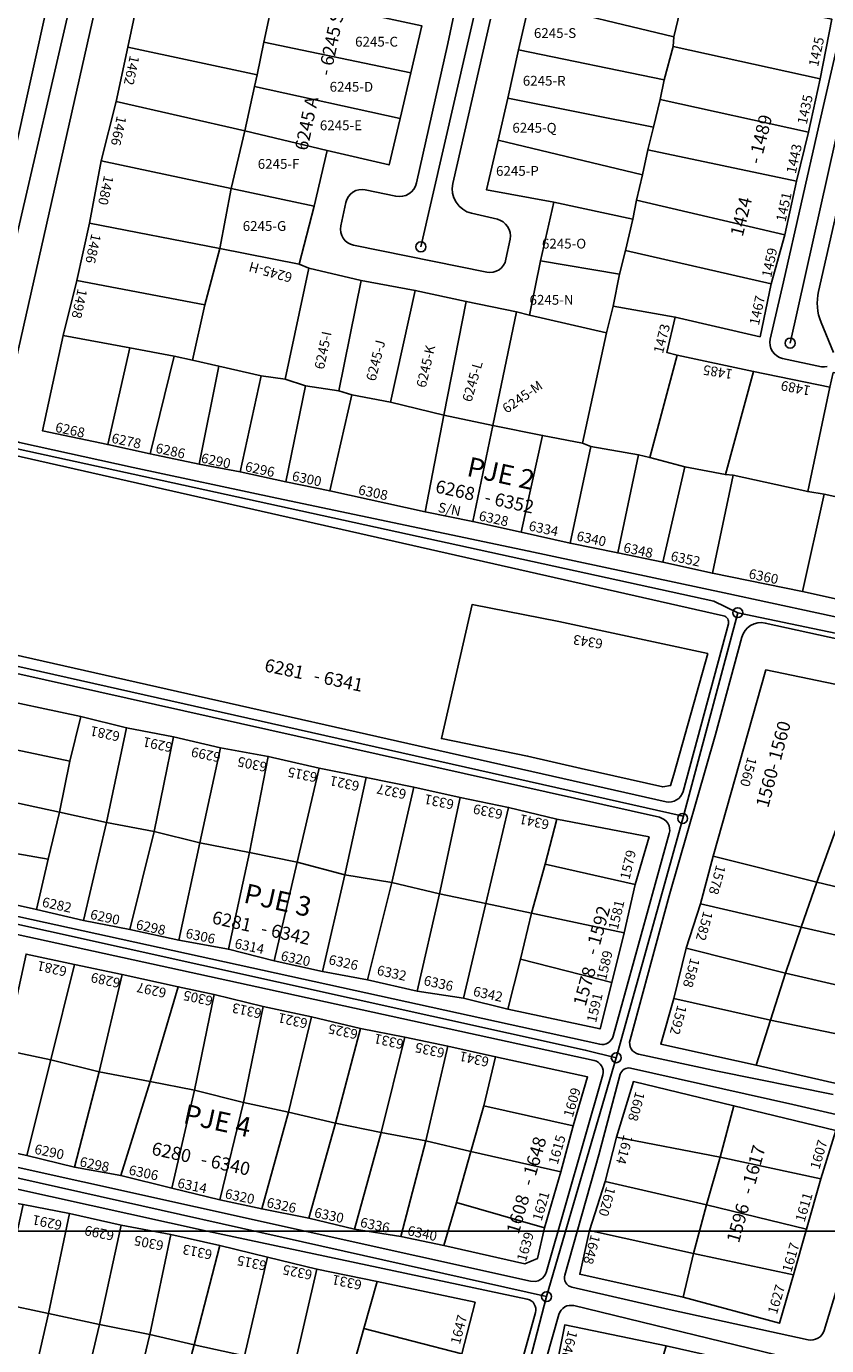
# Model space of a CAD drawing. Extents: x 351700 to 361600, y 6290704 to 6299098.
# Drawn here: x 354205 to 354327, y 6295582 to 6295784 of the extents above; entities that cross this region are included whole.
import ezdxf

# ---------------------------------------------------------------- set-up
doc = ezdxf.new("R2010")
doc.units = 0
doc.header["$MEASUREMENT"] = 0
doc.layers.get('0').update_dxf_attribs({"linetype": 'CONTINUOUS'})
for name, color, linetype in [('1010', 7, 'CONTINUOUS'), ('1400', 7, 'CONTINUOUS'), ('1500', 7, 'CONTINUOUS'), ('2000', 7, 'CONTINUOUS'), ('2510', 7, 'CONTINUOUS'), ('LIMITE_PREDIAL', 7, 'CONTINUOUS')]:
    doc.layers.add(name, color=color, linetype=linetype)

msp = doc.modelspace()

# ---------------------------------------------------------------- linework, layer by layer
at = {"color": 3}
for points in [[(353500, 6295600), (354400, 6295600), (354400, 6296200), (353500, 6296200), (353500, 6295600)], [(353500, 6295000), (354400, 6295000), (354400, 6295600), (353500, 6295600), (353500, 6295000)]]:
    msp.add_lwpolyline(points, dxfattribs=at)
at = {"color": 10}
for points in [[(354218.51, 6295818.6), (354195.96, 6295721.32), (354192.64, 6295705.51)], [(354277.39, 6295804.32), (354265.07, 6295750.66)], [(354334.34, 6295792.87), (354321.62, 6295735.92)], [(354313.6, 6295694.66), (354309.94, 6295696.43), (354227.09, 6295714.53), (354195.96, 6295721.32), (354192.64, 6295705.51)], [(354192.64, 6295705.51), (354189.3, 6295689.59), (354305.23, 6295663.5)], [(354305.16, 6295663.16), (354313.6, 6295694.66)], [(354365.64, 6295683.78), (354313.6, 6295694.66)], [(354305.16, 6295663.16), (354294.99, 6295626.54)], [(354181.23, 6295651.04), (354184.52, 6295651.14), (354290.23, 6295627.7), (354294.99, 6295626.54)], [(354284.31, 6295589.97), (354294.99, 6295626.54)], [(354172.67, 6295613.94), (354178.55, 6295613.68), (354284.31, 6295589.97)], [(354284.31, 6295589.97), (354274.67, 6295552.78)]]:
    msp.add_lwpolyline(points, dxfattribs=at)
at = {"layer": '1400', "color": 2}
for points in [[(354337.6, 6295694.8), (354323.5, 6295697.9), (354309.7, 6295700.7), (354302.1, 6295702.4), (354295.2, 6295703.8), (354287.9, 6295705.3), (354280.4, 6295707), (354273, 6295708.6), (354265.7, 6295710.1), (354251.1, 6295713.3), (354244.4, 6295714.7), (354237.4, 6295716.2), (354231.1, 6295717.4), (354223.6, 6295719), (354217.1, 6295720.4), (354207.1, 6295722.5), (354210.3, 6295737.1), (354212.4, 6295745.5), (354214.3, 6295754.3), (354216.1, 6295763.8), (354218.4, 6295772.9), (354220.2, 6295781.2), (354223.8, 6295798.3)], [(354265.2, 6295784.5), (354263.5, 6295777.3), (354261.9, 6295770.3), (354260.2, 6295763.2), (354250.7, 6295765.4), (354248.7, 6295756.9), (354246.4, 6295748), (354247.9, 6295747.4), (354255.9, 6295745.5), (354264.2, 6295744), (354272, 6295742.3), (354279.7, 6295740.7), (354281.7, 6295740.2), (354283.4, 6295748.5), (354285.4, 6295757.5), (354275.1, 6295759.4), (354276.9, 6295767), (354278.4, 6295773.4), (354280, 6295780.8), (354281.7, 6295788.1)], [(354328, 6295785.5), (354326.2, 6295776.4), (354324.4, 6295768.2), (354322.6, 6295760.7), (354320.8, 6295752.5), (354318.7, 6295745), (354317, 6295736.9), (354304, 6295739.9), (354302.7, 6295734.5), (354304.3, 6295734.1), (354316, 6295731.6), (354327.7, 6295729.2)], [(354272.9, 6295695.9), (354268.2, 6295675.4), (354281.4, 6295672.7), (354289.6, 6295670.8), (354302.1, 6295668), (354303.3, 6295668.2), (354303.8, 6295669.9), (354309, 6295688.4), (354286.2, 6295693.3), (354272.9, 6295695.9)], [(354333.6, 6295629.2), (354335.9, 6295636), (354338.7, 6295643), (354340.8, 6295649.8), (354343.6, 6295657.6), (354346.1, 6295664.9), (354348.2, 6295671.1), (354351.1, 6295679.2), (354336.3, 6295682.1), (354317.9, 6295685.9), (354309.8, 6295657.4), (354307.9, 6295650.1), (354305.7, 6295643.3), (354303.8, 6295635.6), (354301.8, 6295628.6), (354316.4, 6295625.4), (354330.9, 6295622.1), (354333.6, 6295629.2)], [(354198.1, 6295681.95), (354213, 6295678.75), (354220, 6295677.05), (354227.2, 6295675.65), (354234.4, 6295673.95), (354241.7, 6295672.65), (354249.5, 6295670.85), (354256.7, 6295669.45), (354264, 6295667.95), (354271.1, 6295666.35), (354278.5, 6295664.85), (354285.9, 6295663.05), (354300, 6295660.35), (354297.9, 6295653.05), (354296.2, 6295645.65), (354294.3, 6295638.05), (354292.5, 6295630.95), (354278.4, 6295633.95), (354271.6, 6295635.65), (354264.5, 6295636.75), (354256.9, 6295638.45), (354250, 6295639.75), (354242.6, 6295641.35), (354235.6, 6295643.15), (354228, 6295644.55), (354220.5, 6295646.15), (354213.4, 6295647.55), (354206.2, 6295649.25), (354191.7, 6295652.45)], [(354284, 6295600.5), (354286.5, 6295609.1), (354288.4, 6295616.1), (354290.6, 6295623.6), (354276.5, 6295626.7), (354269.2, 6295628.3), (354262.6, 6295629.7), (354255.8, 6295631), (354248.3, 6295632.8), (354240.9, 6295634.4), (354233.4, 6295636.2), (354227.9, 6295637.4), (354219.3, 6295639.3), (354212, 6295640.8), (354204.6, 6295642.4)], [(354293.3, 6295607.6), (354295, 6295614.4), (354297.6, 6295622.9), (354313, 6295619.2), (354328.6, 6295615.4), (354326.3, 6295608), (354324.1, 6295600.3), (354322.1, 6295593.3), (354320, 6295585.9), (354305.2, 6295589.9), (354289.4, 6295593.4), (354290.9, 6295600.1), (354293.3, 6295607.6)], [(354198, 6295613), (354204.7, 6295611.6), (354212, 6295609.8), (354219.1, 6295608.5), (354226.9, 6295606.6), (354234.3, 6295604.8), (354240.7, 6295603.4), (354247.9, 6295602), (354254.9, 6295600.3), (354262, 6295599.2), (354268.6, 6295597.8), (354281, 6295595), (354282.9, 6295595.8), (354284, 6295600.5)], [(354175.35, 6295579.4), (354177.25, 6295587.1), (354178.85, 6295593.9), (354179.95, 6295600.9), (354181.25, 6295608.7), (354196.45, 6295605.4), (354204.15, 6295604.1), (354211.25, 6295602.7), (354219.15, 6295600.9), (354226.75, 6295599.5)], [(354226.75, 6295599.5), (354234.25, 6295597.8), (354241.55, 6295596), (354249.15, 6295594.2), (354258.35, 6295592.3), (354273.35, 6295589.1), (354271.35, 6295581.2)], [(354311.3, 6295557.35), (354313.4, 6295564.65), (354315.5, 6295571.65), (354317.6, 6295579.05), (354302.6, 6295582.45), (354287.1, 6295585.65), (354285.9, 6295579.55), (354283.3, 6295571.25), (354281.5, 6295564.15), (354279.2, 6295556.35), (354293.6, 6295553.45), (354308.9, 6295550.15), (354311.3, 6295557.35)]]:
    msp.add_lwpolyline(points, dxfattribs=at)
at = {"layer": '1500'}
for centre in [(354265.06, 6295750.66), (354321.61, 6295735.92), (354313.59, 6295694.66), (354305.15, 6295663.16), (354294.98, 6295626.54), (354284.3, 6295589.97)]:
    msp.add_circle(centre, 0.759, dxfattribs=at)
at = {"layer": '2000', "color": 1}
for points in [[(354213.6, 6295813.6), (354191.5, 6295714.2), (354191.34, 6295713.7), (354191.08, 6295713.24), (354190.74, 6295712.84), (354190.33, 6295712.51), (354189.86, 6295712.27), (354189.35, 6295712.13), (354188.83, 6295712.08), (354188.31, 6295712.14), (354134.9, 6295723.2), (354100.1, 6295730.7), (353996.3, 6295753)], [(354275.7, 6295785.5), (354269.97, 6295760.34), (354269.87, 6295759.6), (354269.92, 6295758.86), (354270.12, 6295758.15), (354270.45, 6295757.48), (354270.9, 6295756.9), (354271.46, 6295756.41), (354272.1, 6295756.04), (354272.8, 6295755.8), (354276.77, 6295754.87), (354277.24, 6295754.71), (354277.67, 6295754.47), (354278.04, 6295754.14), (354278.35, 6295753.75), (354278.58, 6295753.31), (354278.71, 6295752.84), (354278.76, 6295752.34), (354278.71, 6295751.85), (354278.09, 6295748.75), (354277.95, 6295748.28), (354277.72, 6295747.85), (354277.4, 6295747.47), (354277.03, 6295747.16), (354276.59, 6295746.93), (354276.12, 6295746.79), (354275.64, 6295746.74), (354275.15, 6295746.79), (354254.75, 6295750.91), (354254.28, 6295751.05), (354253.85, 6295751.28), (354253.48, 6295751.59), (354253.17, 6295751.97), (354252.94, 6295752.41), (354252.81, 6295752.87), (354252.76, 6295753.36), (354252.82, 6295753.85), (354253.58, 6295757.45), (354253.73, 6295757.92), (354253.97, 6295758.35), (354254.28, 6295758.73), (354254.66, 6295759.03), (354255.1, 6295759.26), (354255.57, 6295759.39), (354256.06, 6295759.44), (354256.55, 6295759.38), (354261.2, 6295758.4), (354261.73, 6295758.34), (354262.25, 6295758.39), (354262.76, 6295758.53), (354263.23, 6295758.77), (354263.64, 6295759.1), (354263.99, 6295759.5), (354264.25, 6295759.96), (354264.41, 6295760.46), (354269.2, 6295781.8), (354273.25, 6295801.11)], [(354215.9, 6295790.3), (354201.09, 6295724.63), (354201.02, 6295723.99), (354201.06, 6295723.35), (354201.24, 6295722.72), (354201.53, 6295722.15), (354201.93, 6295721.64), (354202.42, 6295721.22), (354202.98, 6295720.9), (354203.6, 6295720.7), (354221, 6295716.9), (354243, 6295712.2), (354281.6, 6295704.1), (354311.5, 6295697.7), (354339.9, 6295691.6), (354354.5, 6295688.66), (354355.87, 6295688.39), (354358.04, 6295688.39), (354357.15, 6295683.55), (354354.47, 6295685.08), (354353.67, 6295685.28), (354339, 6295688.4)], [(354327.26, 6295732.35), (354326.83, 6295732.27), (354326.4, 6295732.3), (354320.44, 6295733.58), (354319.98, 6295733.72), (354319.56, 6295733.96), (354319.19, 6295734.28), (354318.88, 6295734.66), (354318.67, 6295735.1), (354318.54, 6295735.57), (354318.5, 6295736.05), (354318.57, 6295736.54), (354320.6, 6295745.3), (354326, 6295769.2), (354330.06, 6295786.96)], [(354331.8, 6295769.6), (354325.95, 6295743.84), (354325.84, 6295743.24), (354325.78, 6295742.64), (354325.76, 6295742.04), (354325.78, 6295741.43), (354325.86, 6295740.83), (354325.97, 6295740.24), (354326.14, 6295739.65), (354326.34, 6295739.09), (354328.22, 6295734.48)], [(354312.16, 6295692.93), (354312.19, 6295693.34), (354312.14, 6295693.54), (354312.05, 6295693.73), (354311.93, 6295693.89), (354311.77, 6295694.03), (354311.6, 6295694.13), (354311.4, 6295694.2), (354201.17, 6295719.12)], [(354194.5, 6295690.1), (354302.6, 6295665.73), (354303.01, 6295665.68), (354303.43, 6295665.71), (354303.84, 6295665.81), (354304.21, 6295665.99), (354304.55, 6295666.24), (354304.83, 6295666.55), (354305.05, 6295666.91), (354305.2, 6295667.3), (354312.16, 6295692.93)], [(354339, 6295688.4), (354317.79, 6295693.08), (354317.21, 6295693.15), (354316.64, 6295693.11), (354316.08, 6295692.96), (354315.56, 6295692.71), (354315.09, 6295692.36), (354314.7, 6295691.94), (354314.4, 6295691.44), (354314.2, 6295690.9), (354310.2, 6295676), (354303.1, 6295651.3), (354297.09, 6295629.26), (354297.03, 6295628.91), (354297.04, 6295628.56), (354297.13, 6295628.21), (354297.28, 6295627.9), (354297.49, 6295627.62), (354297.76, 6295627.38), (354298.06, 6295627.21), (354298.4, 6295627.1), (354310.5, 6295624.5), (354328.2, 6295620.9)], [(354194.46, 6295687.3), (354301.6, 6295663.35)], [(354301.6, 6295663.35), (354302.34, 6295663.02), (354302.64, 6295662.75), (354302.88, 6295662.42), (354303.06, 6295662.06), (354303.15, 6295661.66), (354303.16, 6295661.26), (354303.1, 6295660.86), (354294.5, 6295629.85), (354294.38, 6295629.54), (354294.21, 6295629.26), (354293.98, 6295629.02), (354293.72, 6295628.82), (354293.42, 6295628.68), (354293.1, 6295628.59), (354292.77, 6295628.57), (354292.44, 6295628.61), (354187.46, 6295651.61)], [(354281.83, 6295592.33), (354282.62, 6295592.3), (354283, 6295592.4), (354283.36, 6295592.57), (354283.68, 6295592.81), (354283.95, 6295593.1), (354284.16, 6295593.43), (354284.3, 6295593.8), (354292.9, 6295623.92), (354292.97, 6295624.27), (354292.96, 6295624.62), (354292.88, 6295624.97), (354292.72, 6295625.29), (354292.51, 6295625.58), (354292.25, 6295625.81), (354291.94, 6295625.99), (354291.6, 6295626.1), (354187.07, 6295648.91)], [(354333.96, 6295616.61), (354322, 6295619.4), (354297.16, 6295624.94), (354296.91, 6295624.97), (354296.66, 6295624.96), (354296.42, 6295624.89), (354296.19, 6295624.78), (354295.99, 6295624.63), (354295.82, 6295624.45), (354295.69, 6295624.24), (354295.6, 6295624), (354292.3, 6295611.7), (354287.08, 6295593.28), (354287.03, 6295592.98), (354287.04, 6295592.68), (354287.11, 6295592.38), (354287.24, 6295592.1), (354287.42, 6295591.86), (354287.65, 6295591.65), (354287.91, 6295591.5), (354288.2, 6295591.4), (354303.1, 6295588), (354324.36, 6295583.37), (354324.75, 6295583.33), (354325.14, 6295583.35), (354325.51, 6295583.45), (354325.86, 6295583.61), (354326.18, 6295583.84), (354326.44, 6295584.12), (354326.65, 6295584.44), (354326.8, 6295584.8), (354330.37, 6295596.51)], [(354179.2, 6295615.09), (354281.83, 6295592.33)], [(354274.25, 6295557.4), (354282.61, 6295587.52), (354282.67, 6295587.86), (354282.66, 6295588.2), (354282.58, 6295588.53), (354282.43, 6295588.83), (354282.23, 6295589.1), (354281.97, 6295589.33), (354281.67, 6295589.5), (354281.35, 6295589.6), (354232.35, 6295600), (354178.53, 6295611.9), (354178.04, 6295611.96), (354177.55, 6295611.92), (354177.08, 6295611.79), (354176.64, 6295611.57), (354176.26, 6295611.27), (354175.94, 6295610.89), (354175.7, 6295610.47), (354175.55, 6295610), (354173.35, 6295599.9), (354169.25, 6295581.1)], [(354323.65, 6295580.05), (354288.5, 6295588.59), (354288.14, 6295588.64), (354287.77, 6295588.63), (354287.41, 6295588.54), (354287.08, 6295588.39), (354286.78, 6295588.17), (354286.53, 6295587.9), (354286.33, 6295587.59), (354286.2, 6295587.25), (354277.47, 6295556.45)]]:
    msp.add_lwpolyline(points, dxfattribs=at)
at = {"layer": 'LIMITE_PREDIAL', "color": 4}
for points in [[(354223.8, 6295798.3), (354220.2, 6295781.2), (354240, 6295777), (354241, 6295782), (354242.6, 6295789.4), (354243.9, 6295795), (354223.8, 6295798.3)], [(354303.8, 6295782.8), (354305.6, 6295790.3), (354283.2, 6295795.2), (354281.7, 6295788.1), (354303.8, 6295782.8)], [(354241, 6295782), (354242.6, 6295789.4), (354265.2, 6295784.5), (354263.5, 6295777.3), (354241, 6295782)], [(354326.2, 6295776.4), (354328, 6295785.5), (354305.6, 6295790.3), (354303.8, 6295782.8), (354303.7, 6295781.3), (354326.2, 6295776.4)], [(354281.7, 6295788.1), (354280, 6295780.8), (354302.3, 6295776.2), (354303.7, 6295781.3), (354303.8, 6295782.8), (354281.7, 6295788.1)], [(354220.2, 6295781.2), (354218.4, 6295772.9), (354238.1, 6295768.4), (354239.6, 6295775.2), (354240, 6295777), (354220.2, 6295781.2)], [(354239.6, 6295775.2), (354240, 6295777), (354241, 6295782), (354263.5, 6295777.3), (354261.9, 6295770.3), (354239.6, 6295775.2)], [(354280, 6295780.8), (354278.4, 6295773.4), (354300.7, 6295769), (354301.7, 6295773.2), (354302.3, 6295776.2), (354280, 6295780.8)], [(354303.7, 6295781.3), (354302.3, 6295776.2), (354301.7, 6295773.2), (354324.4, 6295768.2), (354326.2, 6295776.4), (354303.7, 6295781.3)], [(354238.1, 6295768.4), (354239.6, 6295775.2), (354261.9, 6295770.3), (354260.2, 6295763.2), (354250.7, 6295765.4), (354238.1, 6295768.4)], [(354218.4, 6295772.9), (354216.1, 6295763.8), (354236, 6295759.6), (354238.1, 6295768.4), (354218.4, 6295772.9)], [(354278.4, 6295773.4), (354276.9, 6295767), (354299, 6295761.7), (354299.8, 6295765.5), (354300.7, 6295769), (354278.4, 6295773.4)], [(354301.7, 6295773.2), (354300.7, 6295769), (354299.8, 6295765.5), (354322.6, 6295760.7), (354324.4, 6295768.2), (354301.7, 6295773.2)], [(354236, 6295759.6), (354238.1, 6295768.4), (354250.7, 6295765.4), (354248.7, 6295756.9), (354236, 6295759.6)], [(354276.9, 6295767), (354275.1, 6295759.4), (354285.4, 6295757.5), (354297.5, 6295754.9), (354298.1, 6295757.8), (354299, 6295761.7), (354276.9, 6295767)], [(354299.8, 6295765.5), (354299, 6295761.7), (354298.1, 6295757.8), (354320.8, 6295752.5), (354322.6, 6295760.7), (354299.8, 6295765.5)], [(354216.1, 6295763.8), (354214.3, 6295754.3), (354234.3, 6295750.4), (354236, 6295759.6), (354216.1, 6295763.8)], [(354234.3, 6295750.4), (354236, 6295759.6), (354248.7, 6295756.9), (354246.4, 6295748), (354234.3, 6295750.4)], [(354285.4, 6295757.5), (354283.4, 6295748.5), (354295.5, 6295746.5), (354296.4, 6295750.1), (354297.5, 6295754.9), (354285.4, 6295757.5)], [(354298.1, 6295757.8), (354297.5, 6295754.9), (354296.4, 6295750.1), (354318.7, 6295745), (354320.8, 6295752.5), (354298.1, 6295757.8)], [(354214.3, 6295754.3), (354212.4, 6295745.5), (354232, 6295741.8), (354234.3, 6295750.4), (354214.3, 6295754.3)], [(354230.1, 6295733.3), (354232, 6295741.8), (354234.3, 6295750.4), (354246.4, 6295748), (354247.9, 6295747.4), (354244.3, 6295730.4), (354240.6, 6295730.9), (354234.1, 6295732.4), (354230.1, 6295733.3)], [(354283.4, 6295748.5), (354281.7, 6295740.2), (354293.5, 6295737.5), (354294.5, 6295741.6), (354295.5, 6295746.5), (354283.4, 6295748.5)], [(354296.4, 6295750.1), (354295.5, 6295746.5), (354294.5, 6295741.6), (354304, 6295739.9), (354317, 6295736.9), (354318.7, 6295745), (354296.4, 6295750.1)], [(354252.5, 6295728.6), (354247.4, 6295729.4), (354244.3, 6295730.4), (354247.9, 6295747.4), (354255.9, 6295745.5), (354252.5, 6295728.6)], [(354212.4, 6295745.5), (354210.3, 6295737.1), (354220.5, 6295735.2), (354227.3, 6295733.9), (354230.1, 6295733.3), (354232, 6295741.8), (354212.4, 6295745.5)], [(354260.4, 6295726.9), (354254.5, 6295728), (354252.5, 6295728.6), (354255.9, 6295745.5), (354264.2, 6295744), (354260.4, 6295726.9)], [(354268.6, 6295724.9), (354260.4, 6295726.9), (354264.2, 6295744), (354272, 6295742.3), (354268.6, 6295724.9)], [(354279.7, 6295740.7), (354272, 6295742.3), (354268.6, 6295724.9), (354276.1, 6295723.3), (354279.7, 6295740.7)], [(354281.7, 6295740.2), (354279.7, 6295740.7), (354276.1, 6295723.3), (354283.7, 6295721.8), (354289.8, 6295720.6), (354293.5, 6295737.5), (354281.7, 6295740.2)], [(354293.5, 6295737.5), (354294.5, 6295741.6), (354304, 6295739.9), (354302.7, 6295734.5), (354304.3, 6295734.1), (354300.1, 6295718.4), (354298.4, 6295718.8), (354291.1, 6295720.1), (354289.8, 6295720.6), (354293.5, 6295737.5)], [(354220.5, 6295735.2), (354210.3, 6295737.1), (354207.1, 6295722.5), (354217.1, 6295720.4), (354220.5, 6295735.2)], [(354227.3, 6295733.9), (354220.5, 6295735.2), (354217.1, 6295720.4), (354223.6, 6295719), (354227.3, 6295733.9)], [(354304.3, 6295734.1), (354316, 6295731.6), (354311.7, 6295715.8), (354305.5, 6295717), (354300.1, 6295718.4), (354304.3, 6295734.1)], [(354227.3, 6295733.9), (354230.1, 6295733.3), (354234.1, 6295732.4), (354231.1, 6295717.4), (354223.6, 6295719), (354227.3, 6295733.9)], [(354234.1, 6295732.4), (354240.6, 6295730.9), (354237.4, 6295716.2), (354231.1, 6295717.4), (354234.1, 6295732.4)], [(354240.6, 6295730.9), (354244.3, 6295730.4), (354247.4, 6295729.4), (354244.4, 6295714.7), (354237.4, 6295716.2), (354240.6, 6295730.9)], [(354316, 6295731.6), (354327.7, 6295729.2), (354324.3, 6295713.2), (354312.9, 6295715.7), (354311.7, 6295715.8), (354316, 6295731.6)], [(354328.2, 6295731.4), (354327.7, 6295729.2), (354324.3, 6295713.2), (354326.8, 6295712.8), (354334.9, 6295711), (354337.5, 6295721.5), (354339.1, 6295729.1), (354328.2, 6295731.4)], [(354247.4, 6295729.4), (354252.5, 6295728.6), (354254.5, 6295728), (354251.1, 6295713.3), (354244.4, 6295714.7), (354247.4, 6295729.4)], [(354268.6, 6295724.9), (354260.4, 6295726.9), (354254.5, 6295728), (354251.1, 6295713.3), (354265.7, 6295710.1), (354268.6, 6295724.9)], [(354268.6, 6295724.9), (354276.1, 6295723.3), (354273, 6295708.6), (354265.7, 6295710.1), (354268.6, 6295724.9)], [(354276.1, 6295723.3), (354283.7, 6295721.8), (354280.4, 6295707), (354273, 6295708.6), (354276.1, 6295723.3)], [(354283.7, 6295721.8), (354289.8, 6295720.6), (354291.1, 6295720.1), (354287.9, 6295705.3), (354280.4, 6295707), (354283.7, 6295721.8)], [(354291.1, 6295720.1), (354298.4, 6295718.8), (354295.2, 6295703.8), (354287.9, 6295705.3), (354291.1, 6295720.1)], [(354298.4, 6295718.8), (354300.1, 6295718.4), (354305.5, 6295717), (354302.1, 6295702.4), (354295.2, 6295703.8), (354298.4, 6295718.8)], [(354302.1, 6295702.4), (354309.7, 6295700.7), (354312.9, 6295715.7), (354311.7, 6295715.8), (354305.5, 6295717), (354302.1, 6295702.4)], [(354309.7, 6295700.7), (354323.5, 6295697.9), (354326.8, 6295712.8), (354324.3, 6295713.2), (354312.9, 6295715.7), (354309.7, 6295700.7)], [(354323.5, 6295697.9), (354337.6, 6295694.8), (354341.1, 6295709.8), (354334.9, 6295711), (354326.8, 6295712.8), (354323.5, 6295697.9)], [(354309, 6295688.4), (354286.2, 6295693.3), (354272.9, 6295695.9), (354268.2, 6295675.4), (354281.4, 6295672.7), (354289.6, 6295670.8), (354302.1, 6295668), (354303.3, 6295668.2), (354303.8, 6295669.9), (354309, 6295688.4)], [(354309.8, 6295657.4), (354317.9, 6295685.9), (354336.3, 6295682.1), (354333.4, 6295674.6), (354331, 6295667.8), (354328.6, 6295661.4), (354325.7, 6295653.4), (354309.8, 6295657.4)], [(354196.5, 6295675.05), (354198.1, 6295681.95), (354213, 6295678.75), (354211.3, 6295671.95), (354196.5, 6295675.05)], [(354216.9, 6295662.55), (354209.7, 6295664.15), (354211.3, 6295671.95), (354213, 6295678.75), (354220, 6295677.05), (354216.9, 6295662.55)], [(354220, 6295677.05), (354227.2, 6295675.65), (354224.2, 6295661.15), (354216.9, 6295662.55), (354220, 6295677.05)], [(354227.2, 6295675.65), (354234.4, 6295673.95), (354231.2, 6295659.45), (354224.2, 6295661.15), (354227.2, 6295675.65)], [(354194.8, 6295667.35), (354196.5, 6295675.05), (354211.3, 6295671.95), (354209.7, 6295664.15), (354194.8, 6295667.35)], [(354234.4, 6295673.95), (354241.7, 6295672.65), (354238.8, 6295657.95), (354231.2, 6295659.45), (354234.4, 6295673.95)], [(354241.7, 6295672.65), (354249.5, 6295670.85), (354246.1, 6295656.45), (354238.8, 6295657.95), (354241.7, 6295672.65)], [(354249.5, 6295670.85), (354256.7, 6295669.45), (354253.4, 6295654.55), (354246.1, 6295656.45), (354249.5, 6295670.85)], [(354256.7, 6295669.45), (354264, 6295667.95), (354260.6, 6295653.35), (354253.4, 6295654.55), (354256.7, 6295669.45)], [(354194.8, 6295667.35), (354193.1, 6295659.55), (354208, 6295656.95), (354209.7, 6295664.15), (354194.8, 6295667.35)], [(354264, 6295667.95), (354271.1, 6295666.35), (354267.9, 6295651.65), (354260.6, 6295653.35), (354264, 6295667.95)], [(354271.1, 6295666.35), (354278.5, 6295664.85), (354275, 6295650.15), (354267.9, 6295651.65), (354271.1, 6295666.35)], [(354216.9, 6295662.55), (354209.7, 6295664.15), (354208, 6295656.95), (354206.2, 6295649.25), (354213.4, 6295647.55), (354216.9, 6295662.55)], [(354278.5, 6295664.85), (354285.9, 6295663.05), (354284.1, 6295656.15), (354282, 6295648.65), (354275, 6295650.15), (354278.5, 6295664.85)], [(354224.2, 6295661.15), (354216.9, 6295662.55), (354213.4, 6295647.55), (354220.5, 6295646.15), (354224.2, 6295661.15)], [(354284.1, 6295656.15), (354285.9, 6295663.05), (354300, 6295660.35), (354297.9, 6295653.05), (354284.1, 6295656.15)], [(354328.6, 6295661.4), (354325.7, 6295653.4), (354340.8, 6295649.8), (354343.6, 6295657.6), (354328.6, 6295661.4)], [(354193.1, 6295659.55), (354191.7, 6295652.45), (354206.2, 6295649.25), (354208, 6295656.95), (354193.1, 6295659.55)], [(354231.2, 6295659.45), (354224.2, 6295661.15), (354220.5, 6295646.15), (354228, 6295644.55), (354231.2, 6295659.45)], [(354238.8, 6295657.95), (354231.2, 6295659.45), (354228, 6295644.55), (354235.6, 6295643.15), (354238.8, 6295657.95)], [(354246.1, 6295656.45), (354238.8, 6295657.95), (354235.6, 6295643.15), (354242.6, 6295641.35), (354246.1, 6295656.45)], [(354307.9, 6295650.1), (354309.8, 6295657.4), (354325.7, 6295653.4), (354323.3, 6295646.5), (354307.9, 6295650.1)], [(354253.4, 6295654.55), (354246.1, 6295656.45), (354242.6, 6295641.35), (354250, 6295639.75), (354253.4, 6295654.55)], [(354284.1, 6295656.15), (354282, 6295648.65), (354296.2, 6295645.65), (354297.9, 6295653.05), (354284.1, 6295656.15)], [(354260.6, 6295653.35), (354253.4, 6295654.55), (354250, 6295639.75), (354256.9, 6295638.45), (354260.6, 6295653.35)], [(354267.9, 6295651.65), (354260.6, 6295653.35), (354256.9, 6295638.45), (354264.5, 6295636.75), (354267.9, 6295651.65)], [(354325.7, 6295653.4), (354323.3, 6295646.5), (354338.7, 6295643), (354340.8, 6295649.8), (354325.7, 6295653.4)], [(354264.5, 6295636.75), (354271.6, 6295635.65), (354275, 6295650.15), (354267.9, 6295651.65), (354264.5, 6295636.75)], [(354271.6, 6295635.65), (354278.4, 6295633.95), (354280.3, 6295641.65), (354282, 6295648.65), (354275, 6295650.15), (354271.6, 6295635.65)], [(354305.7, 6295643.3), (354307.9, 6295650.1), (354323.3, 6295646.5), (354320.9, 6295639.5), (354305.7, 6295643.3)], [(354296.2, 6295645.65), (354294.3, 6295638.05), (354280.3, 6295641.65), (354282, 6295648.65), (354296.2, 6295645.65)], [(354323.3, 6295646.5), (354320.9, 6295639.5), (354335.9, 6295636), (354338.7, 6295643), (354323.3, 6295646.5)], [(354305.7, 6295643.3), (354303.8, 6295635.6), (354318.6, 6295632.3), (354320.9, 6295639.5), (354305.7, 6295643.3)], [(354208.4, 6295626.2), (354201.4, 6295627.7), (354203, 6295634.9), (354204.6, 6295642.4), (354212, 6295640.8), (354208.4, 6295626.2)], [(354294.3, 6295638.05), (354292.5, 6295630.95), (354278.4, 6295633.95), (354280.3, 6295641.65), (354294.3, 6295638.05)], [(354212, 6295640.8), (354219.3, 6295639.3), (354215.8, 6295624.4), (354208.4, 6295626.2), (354212, 6295640.8)], [(354219.3, 6295639.3), (354227.9, 6295637.4), (354223.6, 6295622.9), (354215.8, 6295624.4), (354219.3, 6295639.3)], [(354320.9, 6295639.5), (354318.6, 6295632.3), (354333.6, 6295629.2), (354335.9, 6295636), (354320.9, 6295639.5)], [(354227.9, 6295637.4), (354233.4, 6295636.2), (354230.4, 6295621.6), (354223.6, 6295622.9), (354227.9, 6295637.4)], [(354237.9, 6295619.7), (354230.4, 6295621.6), (354233.4, 6295636.2), (354240.9, 6295634.4), (354237.9, 6295619.7)], [(354303.8, 6295635.6), (354301.8, 6295628.6), (354316.4, 6295625.4), (354318.6, 6295632.3), (354303.8, 6295635.6)], [(354244.8, 6295618.2), (354237.9, 6295619.7), (354240.9, 6295634.4), (354248.3, 6295632.8), (354244.8, 6295618.2)], [(354248.3, 6295632.8), (354255.8, 6295631), (354252, 6295616.5), (354244.8, 6295618.2), (354248.3, 6295632.8)], [(354255.8, 6295631), (354262.6, 6295629.7), (354259, 6295615.1), (354252, 6295616.5), (354255.8, 6295631)], [(354318.6, 6295632.3), (354316.4, 6295625.4), (354330.9, 6295622.1), (354333.6, 6295629.2), (354318.6, 6295632.3)], [(354262.6, 6295629.7), (354269.2, 6295628.3), (354265.8, 6295613.8), (354259, 6295615.1), (354262.6, 6295629.7)], [(354201.4, 6295627.7), (354208.4, 6295626.2), (354204.7, 6295611.6), (354198, 6295613), (354199.9, 6295620.4), (354201.4, 6295627.7)], [(354269.2, 6295628.3), (354276.5, 6295626.7), (354274.7, 6295619.2), (354272.7, 6295612.2), (354265.8, 6295613.8), (354269.2, 6295628.3)], [(354208.4, 6295626.2), (354215.8, 6295624.4), (354212, 6295609.8), (354204.7, 6295611.6), (354208.4, 6295626.2)], [(354274.7, 6295619.2), (354276.5, 6295626.7), (354290.6, 6295623.6), (354288.4, 6295616.1), (354274.7, 6295619.2)], [(354215.8, 6295624.4), (354223.6, 6295622.9), (354219.1, 6295608.5), (354212, 6295609.8), (354215.8, 6295624.4)], [(354223.6, 6295622.9), (354230.4, 6295621.6), (354226.9, 6295606.6), (354219.1, 6295608.5), (354223.6, 6295622.9)], [(354230.4, 6295621.6), (354237.9, 6295619.7), (354234.3, 6295604.8), (354226.9, 6295606.6), (354230.4, 6295621.6)], [(354295, 6295614.4), (354297.6, 6295622.9), (354313, 6295619.2), (354310.9, 6295611.3), (354295, 6295614.4)], [(354237.9, 6295619.7), (354244.8, 6295618.2), (354240.7, 6295603.4), (354234.3, 6295604.8), (354237.9, 6295619.7)], [(354274.7, 6295619.2), (354272.7, 6295612.2), (354286.5, 6295609.1), (354288.4, 6295616.1), (354274.7, 6295619.2)], [(354310.9, 6295611.3), (354313, 6295619.2), (354328.6, 6295615.4), (354326.3, 6295608), (354310.9, 6295611.3)], [(354244.8, 6295618.2), (354252, 6295616.5), (354247.9, 6295602), (354240.7, 6295603.4), (354244.8, 6295618.2)], [(354252, 6295616.5), (354259, 6295615.1), (354254.9, 6295600.3), (354247.9, 6295602), (354252, 6295616.5)], [(354259, 6295615.1), (354265.8, 6295613.8), (354262, 6295599.2), (354254.9, 6295600.3), (354259, 6295615.1)], [(354265.8, 6295613.8), (354272.7, 6295612.2), (354270.5, 6295604.4), (354268.6, 6295597.8), (354262, 6295599.2), (354265.8, 6295613.8)], [(354293.3, 6295607.6), (354295, 6295614.4), (354310.9, 6295611.3), (354308.8, 6295604), (354293.3, 6295607.6)], [(354272.7, 6295612.2), (354270.5, 6295604.4), (354284, 6295600.5), (354286.5, 6295609.1), (354272.7, 6295612.2)], [(354308.8, 6295604), (354310.9, 6295611.3), (354326.3, 6295608), (354324.1, 6295600.3), (354308.8, 6295604)], [(354293.3, 6295607.6), (354290.9, 6295600.1), (354306.8, 6295596.6), (354308.8, 6295604), (354293.3, 6295607.6)], [(354204.15, 6295604.1), (354211.25, 6295602.7), (354208.05, 6295587.4), (354200.85, 6295588.9), (354204.15, 6295604.1)], [(354270.5, 6295604.4), (354268.6, 6295597.8), (354281, 6295595), (354282.9, 6295595.8), (354284, 6295600.5), (354270.5, 6295604.4)], [(354308.8, 6295604), (354306.8, 6295596.6), (354322.1, 6295593.3), (354324.1, 6295600.3), (354308.8, 6295604)], [(354211.25, 6295602.7), (354219.15, 6295600.9), (354215.85, 6295585.7), (354208.05, 6295587.4), (354211.25, 6295602.7)], [(354219.15, 6295600.9), (354226.75, 6295599.5), (354223.55, 6295584.2), (354215.85, 6295585.7), (354219.15, 6295600.9)], [(354226.75, 6295599.5), (354234.25, 6295597.8), (354230.35, 6295582.6), (354223.55, 6295584.2), (354226.75, 6295599.5)], [(354290.9, 6295600.1), (354289.4, 6295593.4), (354305.2, 6295589.9), (354306.8, 6295596.6), (354290.9, 6295600.1)], [(354234.25, 6295597.8), (354241.55, 6295596), (354238.05, 6295580.9), (354230.35, 6295582.6), (354234.25, 6295597.8)], [(354241.55, 6295596), (354249.15, 6295594.2), (354245.65, 6295579.2), (354238.05, 6295580.9), (354241.55, 6295596)], [(354306.8, 6295596.6), (354305.2, 6295589.9), (354320, 6295585.9), (354322.1, 6295593.3), (354306.8, 6295596.6)], [(354249.15, 6295594.2), (354258.35, 6295592.3), (354256.35, 6295585.1), (354254.15, 6295577.3), (354245.65, 6295579.2), (354249.15, 6295594.2)], [(354271.35, 6295581.2), (354273.35, 6295589.1), (354258.35, 6295592.3), (354256.35, 6295585.1), (354271.35, 6295581.2)], [(354197.75, 6295574.7), (354204.75, 6295573.1), (354208.05, 6295587.4), (354200.85, 6295588.9), (354197.75, 6295574.7)], [(354204.75, 6295573.1), (354212.45, 6295571.3), (354215.85, 6295585.7), (354208.05, 6295587.4), (354204.75, 6295573.1)], [(354212.45, 6295571.3), (354220.15, 6295569.9), (354223.55, 6295584.2), (354215.85, 6295585.7), (354212.45, 6295571.3)], [(354256.35, 6295585.1), (354254.15, 6295577.3), (354269.25, 6295574), (354271.35, 6295581.2), (354256.35, 6295585.1)], [(354300.7, 6295575.75), (354302.6, 6295582.45), (354287.1, 6295585.65), (354285.9, 6295579.55), (354300.7, 6295575.75)], [(354220.15, 6295569.9), (354226.55, 6295568.4), (354230.35, 6295582.6), (354223.55, 6295584.2), (354220.15, 6295569.9)], [(354226.55, 6295568.4), (354234.45, 6295566.6), (354238.05, 6295580.9), (354230.35, 6295582.6), (354226.55, 6295568.4)]]:
    msp.add_lwpolyline(points, dxfattribs=at)

# ---------------------------------------------------------------- texts
at = {"color": 10}
for s, height, rotation, p in [('PJE 2', 3, 347.6708, (354271.94, 6295715.63)), ('6268', 2, 347.6708, (354267.16, 6295713.08)), (' - 6352', 2, 347.6708, (354274.08, 6295711.57)), (' - 1560', 2, 75.0002, (354319.61, 6295669.81)), ('1560', 2, 75.0002, (354318.24, 6295664.68)), ('PJE 3', 3, 347.3843, (354237.77, 6295650.33)), ('PJE 4', 3, 347.7281, (354228.53, 6295616.55)), (' - 1617', 2, 74.3699, (354315.66, 6295604.88)), ('1596', 2, 74.3699, (354313.76, 6295598.06))]:
    msp.add_text(s, height=height, rotation=rotation, dxfattribs=at).set_placement(p)
at = {"layer": '1010', "color": 10}
for s, rotation, p in [(' - 6245 S', 78.0941, (354251.13, 6295776.12)), ('6245 A', 78.0941, (354247.67, 6295765.28)), (' - 1489', 76.1461, (354316.92, 6295762.61)), ('1424', 76.1461, (354314.34, 6295752.11)), ('6281', 348.0146, (354240.99, 6295685.71)), (' - 6341', 348.0146, (354247.91, 6295684.24)), (' - 1592', 74.4845, (354291.89, 6295641.52)), ('6281', 347.3843, (354232.95, 6295647.11)), (' - 6342', 347.3843, (354239.85, 6295645.57)), ('1578', 74.4845, (354290.28, 6295634.29)), ('6280', 347.7281, (354223.7, 6295611.73)), (' - 1648', 73.6824, (354282.02, 6295606.2)), (' - 6340', 347.7281, (354230.62, 6295610.22)), ('1608', 73.6824, (354280.03, 6295599.41))]:
    msp.add_text(s, height=2, rotation=rotation, dxfattribs=at).set_placement(p)
at = {"layer": '2510', "color": 4}
for s, p in [('6245-C', (354254.99, 6295781.31)), ('6245-S', (354282.37, 6295782.63)), ('6245-R', (354280.67, 6295775.33)), ('6245-D', (354251.09, 6295774.41)), ('6245-E', (354249.59, 6295768.51)), ('6245-Q', (354279.07, 6295768.13)), ('6245-F', (354240.08, 6295762.6)), ('6245-P', (354276.57, 6295761.53)), ('6245-G', (354237.78, 6295753.1)), ('6245-O', (354283.6, 6295750.4)), ('6245-N', (354281.7, 6295741.8))]:
    msp.add_text(s, height=1.5, dxfattribs=at).set_placement(p)
for s, rotation, p in [('1425', 77.7504, (354325.88, 6295778.14)), ('1462', 257.831, (354220.52, 6295780.04)), ('1435', 77.7504, (354324.14, 6295769.31)), ('1466', 257.831, (354218.52, 6295770.78)), ('1443', 77.7504, (354322.46, 6295761.77)), ('1480', 257.831, (354216.56, 6295761.68)), ('1451', 77.7504, (354320.89, 6295754.39)), ('1486', 257.831, (354214.63, 6295752.76)), ('1459', 77.7504, (354318.7, 6295745.88)), ('6245-H', 164.4962, (354245.49, 6295746.6)), ('1498', 257.831, (354212.52, 6295744.33)), ('1467', 77.7504, (354316.81, 6295738.56)), ('1473', 75.6877, (354302.12, 6295734.23)), ('6245-I', 77.9796, (354250.2, 6295731.8)), ('6245-J', 75.9742, (354258.1, 6295730)), ('6245-K', 77.0055, (354265.8, 6295729)), ('6245-L', 74.0261, (354272.8, 6295726.8)), ('1485', 170.9706, (354312.9, 6295731.87)), ('6245-M', 35.0077, (354278.2, 6295725.1)), ('1489', 168.908, (354324.82, 6295729.33)), ('6268', 347.9, (354208.97, 6295722.37)), ('6278', 347.9, (354217.59, 6295720.7)), ('6286', 347.9, (354224.34, 6295719.18)), ('6290', 347.9, (354231.3, 6295717.66)), ('6296', 347.9, (354238.04, 6295716.35)), ('6300', 347.9, (354245.22, 6295714.91)), ('6308', 347.9, (354255.37, 6295712.8)), ('S/N', 348.8273, (354267.58, 6295710.1)), ('6328', 347.9, (354273.84, 6295708.81)), ('6334', 347.9, (354281.48, 6295707.27)), ('6340', 347.9, (354288.8, 6295705.73)), ('6348', 347.9, (354295.97, 6295703.96)), ('6352', 347.9, (354303.22, 6295702.65)), ('6360', 347.9, (354315.17, 6295699.95)), ('6343', 171.0279, (354293.01, 6295690.59)), ('6281', 168.2777, (354219.08, 6295676.4)), ('6291', 168.2777, (354227.15, 6295674.73)), ('6299', 168.2777, (354234.52, 6295673.2)), ('6305', 168.2777, (354241.62, 6295671.72)), ('1560', 254.5078, (354315.11, 6295672.67)), ('6315', 168.2777, (354249.31, 6295670.13)), ('6321', 168.2777, (354255.76, 6295668.79)), ('6327', 168.2777, (354262.95, 6295667.55)), ('6331', 168.2777, (354270.24, 6295665.97)), ('6339', 168.2777, (354277.7, 6295664.48)), ('6341', 168.2777, (354284.81, 6295662.9)), ('1579', 76.8336, (354296.99, 6295653.7)), ('1578', 254.5078, (354310.32, 6295656.15)), ('6282', 347.6708, (354206.95, 6295649.69)), ('6290', 347.6708, (354214.32, 6295647.82)), ('1581', 76.8336, (354295.21, 6295646.03)), ('6298', 347.6708, (354221.33, 6295646.25)), ('1582', 254.5078, (354308.36, 6295649.08)), ('6306', 347.6708, (354228.94, 6295644.92)), ('6314', 347.6708, (354236.44, 6295643.35)), ('6281', 167.8193, (354210.96, 6295640.42)), ('6320', 347.6708, (354243.51, 6295641.47)), ('6326', 347.6708, (354250.83, 6295640.88)), ('1589', 76.8336, (354293.41, 6295638.32)), ('1588', 254.5078, (354306.37, 6295641.92)), ('6289', 167.8193, (354219.16, 6295638.65)), ('6332', 347.6708, (354258.23, 6295639.26)), ('6336', 347.6708, (354265.39, 6295637.69)), ('6297', 167.8193, (354226.2, 6295637.13)), ('6342', 347.6708, (354272.96, 6295636.04)), ('6305', 167.8193, (354233.32, 6295635.9)), ('1591', 76.8336, (354291.88, 6295631.81)), ('6313', 167.8193, (354240.8, 6295633.98)), ('6321', 167.8193, (354247.84, 6295632.46)), ('1592', 254.5078, (354304.37, 6295634.69)), ('6325', 167.8193, (354255.52, 6295630.8)), ('6331', 167.8193, (354262.55, 6295629.28)), ('6335', 167.8193, (354268.81, 6295627.93)), ('6341', 167.8193, (354275.61, 6295626.58)), ('1609', 73.9689, (354288.31, 6295617.32)), ('1608', 254.5078, (354297.96, 6295621.47)), ('6290', 348.0719, (354205.79, 6295611.88)), ('1615', 73.9689, (354286, 6295610.08)), ('1614', 254.5078, (354296.13, 6295614.87)), ('1607', 73.6824, (354326.06, 6295609.33)), ('6298', 348.0719, (354212.71, 6295609.95)), ('6306', 348.0719, (354220.23, 6295608.68)), ('6314', 348.0719, (354227.68, 6295606.69)), ('6320', 348.0719, (354234.96, 6295605.05)), ('6326', 348.0719, (354241.34, 6295603.7)), ('1621', 73.9689, (354283.54, 6295601.44)), ('1620', 254.5078, (354293.46, 6295606.9)), ('1611', 73.6824, (354323.8, 6295601.28)), ('6330', 348.0719, (354248.63, 6295602.16)), ('6291', 168.5642, (354210.22, 6295601.59)), ('6299', 168.5642, (354218.19, 6295599.98)), ('6336', 348.0719, (354255.66, 6295600.67)), ('6340', 348.0719, (354262.91, 6295599.4)), ('6305', 168.5642, (354225.78, 6295598.45)), ('1639', 73.9689, (354281.14, 6295595.23)), ('1648', 254.5078, (354291.12, 6295599.56)), ('6313', 168.5642, (354233.22, 6295597.08)), ('1617', 73.6824, (354321.78, 6295593.6)), ('6315', 168.5642, (354241.55, 6295595.39)), ('6325', 168.5642, (354248.54, 6295593.98)), ('6331', 168.5642, (354256.12, 6295592.44)), ('1627', 73.6824, (354319.57, 6295587.17)), ('1647', 75.4585, (354271.02, 6295582.55)), ('1646', 254.5078, (354287.65, 6295584.9))]:
    msp.add_text(s, height=1.5, rotation=rotation, dxfattribs=at).set_placement(p)

doc.saveas('drawing.dxf')
